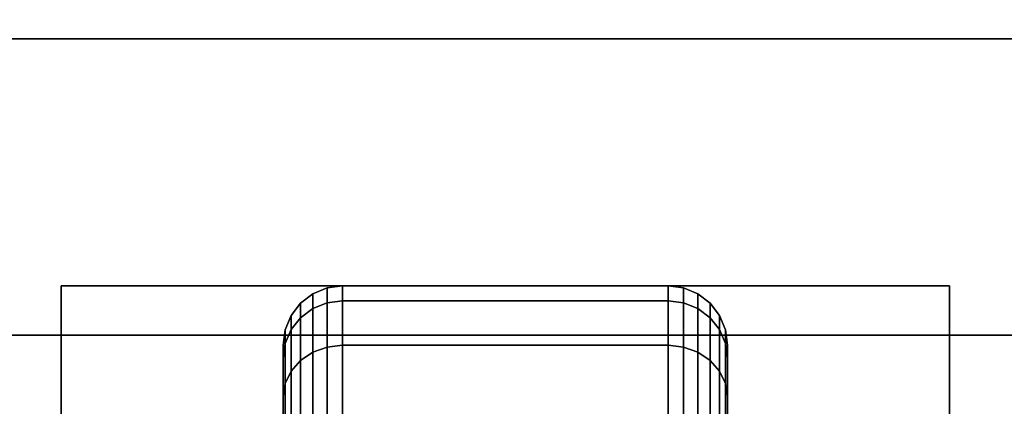
# Model space of a CAD drawing. Extents: x -103 to 103, y -42 to 42.
# Drawn here: x -42 to -40, y -8 to -7 of the extents above; entities that cross this region are included whole.
import ezdxf

# ---------------------------------------------------------------- set-up
doc = ezdxf.new("R2010")
doc.units = 0
for name, color, linetype in [('3D', 254, 'CONTINUOUS'), ('3D-BLACK', 250, 'CONTINUOUS'), ('3D-FLAT', 7, 'CONTINUOUS'), ('3D-NON', 43, 'CONTINUOUS')]:
    doc.layers.add(name, color=color, linetype=linetype)

msp = doc.modelspace()

# ---------------------------------------------------------------- linework, layer by layer
at = {"layer": '3D', "extrusion": (0, -1, 0)}
for centre in [(-42, 58, 7.5), (-42, 70, 7.5), (-41, 58, 7.5), (-41, 70, 7.5), (-40, 58, 7.5), (-40, 70, 7.5)]:
    msp.add_circle(centre, 0.1875, dxfattribs=at)
at = {"layer": '3D-BLACK'}
for points in [[(-41.4875, -7.4327, 0.839), (-41.4513, -7.4183, 0.8352), (-41.4513, -7.3801, 1.125), (-41.4875, -7.3951, 1.125)], [(-41.4875, -7.3951, 1.125), (-41.4513, -7.3801, 1.125), (-41.4513, -7.4183, 1.4148), (-41.4875, -7.4327, 1.411)], [(-41.4513, -7.4183, 0.8352), (-41.4125, -7.4133, 0.8338), (-41.4125, -7.375, 1.125), (-41.4513, -7.3801, 1.125)], [(-41.4513, -7.3801, 1.125), (-41.4125, -7.375, 1.125), (-41.4125, -7.4133, 1.4162), (-41.4513, -7.4183, 1.4148)], [(-41.4125, -7.4133, 0.8338), (-40.5875, -7.4133, 0.8338), (-40.5875, -7.375, 1.125), (-41.4125, -7.375, 1.125)], [(-41.4125, -7.375, 1.125), (-40.5875, -7.375, 1.125), (-40.5875, -7.4133, 1.4162), (-41.4125, -7.4133, 1.4162)], [(-40.5875, -7.4133, 0.8338), (-40.5487, -7.4183, 0.8352), (-40.5487, -7.3801, 1.125), (-40.5875, -7.375, 1.125)], [(-40.5875, -7.375, 1.125), (-40.5487, -7.3801, 1.125), (-40.5487, -7.4183, 1.4148), (-40.5875, -7.4133, 1.4162)], [(-40.5487, -7.4183, 0.8352), (-40.5125, -7.4327, 0.839), (-40.5125, -7.3951, 1.125), (-40.5487, -7.3801, 1.125)], [(-40.5487, -7.3801, 1.125), (-40.5125, -7.3951, 1.125), (-40.5125, -7.4327, 1.411), (-40.5487, -7.4183, 1.4148)], [(-41.5186, -7.4558, 0.8452), (-41.4875, -7.4327, 0.839), (-41.4875, -7.3951, 1.125), (-41.5186, -7.4189, 1.125)], [(-41.5186, -7.4189, 1.125), (-41.4875, -7.3951, 1.125), (-41.4875, -7.4327, 1.411), (-41.5186, -7.4558, 1.4048)], [(-40.5125, -7.4327, 0.839), (-40.4814, -7.4558, 0.8452), (-40.4814, -7.4189, 1.125), (-40.5125, -7.3951, 1.125)], [(-40.5125, -7.3951, 1.125), (-40.4814, -7.4189, 1.125), (-40.4814, -7.4558, 1.4048), (-40.5125, -7.4327, 1.411)], [(-41.5424, -7.4858, 0.8532), (-41.5186, -7.4558, 0.8452), (-41.5186, -7.4189, 1.125), (-41.5424, -7.45, 1.125)], [(-41.5424, -7.45, 1.125), (-41.5186, -7.4189, 1.125), (-41.5186, -7.4558, 1.4048), (-41.5424, -7.4858, 1.3968)], [(-41.5186, -7.5638, 0.5845), (-41.4875, -7.5431, 0.5725), (-41.4875, -7.4327, 0.839), (-41.5186, -7.4558, 0.8452)], [(-41.5186, -7.4558, 1.4048), (-41.4875, -7.4327, 1.411), (-41.4875, -7.5431, 1.6775), (-41.5186, -7.5638, 1.6655)], [(-41.4875, -7.5431, 0.5725), (-41.4513, -7.5301, 0.5651), (-41.4513, -7.4183, 0.8352), (-41.4875, -7.4327, 0.839)], [(-41.4875, -7.4327, 1.411), (-41.4513, -7.4183, 1.4148), (-41.4513, -7.5301, 1.6849), (-41.4875, -7.5431, 1.6775)], [(-41.4513, -7.5301, 0.5651), (-41.4125, -7.5257, 0.5625), (-41.4125, -7.4133, 0.8338), (-41.4513, -7.4183, 0.8352)], [(-41.4513, -7.4183, 1.4148), (-41.4125, -7.4133, 1.4162), (-41.4125, -7.5257, 1.6875), (-41.4513, -7.5301, 1.6849)], [(-41.4125, -7.5257, 0.5625), (-40.5875, -7.5257, 0.5625), (-40.5875, -7.4133, 0.8338), (-41.4125, -7.4133, 0.8338)], [(-41.4125, -7.4133, 1.4162), (-40.5875, -7.4133, 1.4162), (-40.5875, -7.5257, 1.6875), (-41.4125, -7.5257, 1.6875)], [(-40.5875, -7.5257, 0.5625), (-40.5487, -7.5301, 0.5651), (-40.5487, -7.4183, 0.8352), (-40.5875, -7.4133, 0.8338)], [(-40.5875, -7.4133, 1.4162), (-40.5487, -7.4183, 1.4148), (-40.5487, -7.5301, 1.6849), (-40.5875, -7.5257, 1.6875)], [(-40.5487, -7.5301, 0.5651), (-40.5125, -7.5431, 0.5725), (-40.5125, -7.4327, 0.839), (-40.5487, -7.4183, 0.8352)], [(-40.5487, -7.4183, 1.4148), (-40.5125, -7.4327, 1.411), (-40.5125, -7.5431, 1.6775), (-40.5487, -7.5301, 1.6849)], [(-40.5125, -7.5431, 0.5725), (-40.4814, -7.5638, 0.5845), (-40.4814, -7.4558, 0.8452), (-40.5125, -7.4327, 0.839)], [(-40.5125, -7.4327, 1.411), (-40.4814, -7.4558, 1.4048), (-40.4814, -7.5638, 1.6655), (-40.5125, -7.5431, 1.6775)], [(-40.4814, -7.4558, 0.8452), (-40.4576, -7.4858, 0.8532), (-40.4576, -7.45, 1.125), (-40.4814, -7.4189, 1.125)], [(-40.4814, -7.4189, 1.125), (-40.4576, -7.45, 1.125), (-40.4576, -7.4858, 1.3968), (-40.4814, -7.4558, 1.4048)], [(-41.5574, -7.5207, 0.8626), (-41.5424, -7.4858, 0.8532), (-41.5424, -7.45, 1.125), (-41.5574, -7.4862, 1.125)], [(-41.5574, -7.4862, 1.125), (-41.5424, -7.45, 1.125), (-41.5424, -7.4858, 1.3968), (-41.5574, -7.5207, 1.3874)], [(-41.5424, -7.5907, 0.6), (-41.5186, -7.5638, 0.5845), (-41.5186, -7.4558, 0.8452), (-41.5424, -7.4858, 0.8532)], [(-41.5424, -7.4858, 1.3968), (-41.5186, -7.4558, 1.4048), (-41.5186, -7.5638, 1.6655), (-41.5424, -7.5907, 1.65)], [(-40.4814, -7.5638, 0.5845), (-40.4576, -7.5907, 0.6), (-40.4576, -7.4858, 0.8532), (-40.4814, -7.4558, 0.8452)], [(-40.4814, -7.4558, 1.4048), (-40.4576, -7.4858, 1.3968), (-40.4576, -7.5907, 1.65), (-40.4814, -7.5638, 1.6655)], [(-40.4576, -7.4858, 0.8532), (-40.4426, -7.5207, 0.8626), (-40.4426, -7.4862, 1.125), (-40.4576, -7.45, 1.125)], [(-40.4576, -7.45, 1.125), (-40.4426, -7.4862, 1.125), (-40.4426, -7.5207, 1.3874), (-40.4576, -7.4858, 1.3968)], [(-41.5625, -7.5582, 0.8727), (-41.5574, -7.5207, 0.8626), (-41.5574, -7.4862, 1.125), (-41.5625, -7.525, 1.125)], [(-41.5625, -7.525, 1.125), (-41.5574, -7.4862, 1.125), (-41.5574, -7.5207, 1.3874), (-41.5625, -7.5582, 1.3773)], [(-41.5574, -7.622, 0.6181), (-41.5424, -7.5907, 0.6), (-41.5424, -7.4858, 0.8532), (-41.5574, -7.5207, 0.8626)], [(-41.5574, -7.5207, 1.3874), (-41.5424, -7.4858, 1.3968), (-41.5424, -7.5907, 1.65), (-41.5574, -7.622, 1.6319)], [(-40.4576, -7.5907, 0.6), (-40.4426, -7.622, 0.6181), (-40.4426, -7.5207, 0.8626), (-40.4576, -7.4858, 0.8532)], [(-40.4576, -7.4858, 1.3968), (-40.4426, -7.5207, 1.3874), (-40.4426, -7.622, 1.6319), (-40.4576, -7.5907, 1.65)], [(-40.4426, -7.5207, 0.8626), (-40.4375, -7.5582, 0.8727), (-40.4375, -7.525, 1.125), (-40.4426, -7.4862, 1.125)], [(-40.4426, -7.4862, 1.125), (-40.4375, -7.525, 1.125), (-40.4375, -7.5582, 1.3773), (-40.4426, -7.5207, 1.3874)], [(-41.5625, -7.6556, 0.6375), (-41.5574, -7.622, 0.6181), (-41.5574, -7.5207, 0.8626), (-41.5625, -7.5582, 0.8727)], [(-41.5625, -7.5582, 1.3773), (-41.5574, -7.5207, 1.3874), (-41.5574, -7.622, 1.6319), (-41.5625, -7.6556, 1.6125)], [(-41.5625, -7.7756, 0.9309), (-41.5625, -7.5582, 0.8727), (-41.5625, -7.525, 1.125), (-41.5625, -7.75, 1.125)], [(-41.5625, -7.75, 1.125), (-41.5625, -7.525, 1.125), (-41.5625, -7.5582, 1.3773), (-41.5625, -7.7756, 1.3191)], [(-41.4875, -7.7187, 0.3437), (-41.4513, -7.7081, 0.3331), (-41.4513, -7.5301, 0.5651), (-41.4875, -7.5431, 0.5725)], [(-41.4875, -7.5431, 1.6775), (-41.4513, -7.5301, 1.6849), (-41.4513, -7.7081, 1.9169), (-41.4875, -7.7187, 1.9063)], [(-41.4513, -7.7081, 0.3331), (-41.4125, -7.7045, 0.3295), (-41.4125, -7.5257, 0.5625), (-41.4513, -7.5301, 0.5651)], [(-41.4513, -7.5301, 1.6849), (-41.4125, -7.5257, 1.6875), (-41.4125, -7.7045, 1.9205), (-41.4513, -7.7081, 1.9169)], [(-41.4125, -7.7045, 0.3295), (-40.5875, -7.7045, 0.3295), (-40.5875, -7.5257, 0.5625), (-41.4125, -7.5257, 0.5625)], [(-41.4125, -7.5257, 1.6875), (-40.5875, -7.5257, 1.6875), (-40.5875, -7.7045, 1.9205), (-41.4125, -7.7045, 1.9205)], [(-40.5875, -7.7045, 0.3295), (-40.5487, -7.7081, 0.3331), (-40.5487, -7.5301, 0.5651), (-40.5875, -7.5257, 0.5625)], [(-40.5875, -7.5257, 1.6875), (-40.5487, -7.5301, 1.6849), (-40.5487, -7.7081, 1.9169), (-40.5875, -7.7045, 1.9205)], [(-40.5487, -7.7081, 0.3331), (-40.5125, -7.7187, 0.3437), (-40.5125, -7.5431, 0.5725), (-40.5487, -7.5301, 0.5651)], [(-40.5487, -7.5301, 1.6849), (-40.5125, -7.5431, 1.6775), (-40.5125, -7.7187, 1.9063), (-40.5487, -7.7081, 1.9169)], [(-40.4426, -7.622, 0.6181), (-40.4375, -7.6556, 0.6375), (-40.4375, -7.5582, 0.8727), (-40.4426, -7.5207, 0.8626)], [(-40.4426, -7.5207, 1.3874), (-40.4375, -7.5582, 1.3773), (-40.4375, -7.6556, 1.6125), (-40.4426, -7.622, 1.6319)], [(-40.4375, -7.5582, 0.8727), (-40.4375, -7.7756, 0.9309), (-40.4375, -7.75, 1.125), (-40.4375, -7.525, 1.125)], [(-40.4375, -7.525, 1.125), (-40.4375, -7.75, 1.125), (-40.4375, -7.7756, 1.3191), (-40.4375, -7.5582, 1.3773)], [(-41.5186, -7.7356, 0.3606), (-41.4875, -7.7187, 0.3437), (-41.4875, -7.5431, 0.5725), (-41.5186, -7.5638, 0.5845)], [(-41.5186, -7.5638, 1.6655), (-41.4875, -7.5431, 1.6775), (-41.4875, -7.7187, 1.9063), (-41.5186, -7.7356, 1.8894)], [(-40.5125, -7.7187, 0.3437), (-40.4814, -7.7356, 0.3606), (-40.4814, -7.5638, 0.5845), (-40.5125, -7.5431, 0.5725)], [(-40.5125, -7.5431, 1.6775), (-40.4814, -7.5638, 1.6655), (-40.4814, -7.7356, 1.8894), (-40.5125, -7.7187, 1.9063)], [(-41.5625, -7.8505, 0.75), (-41.5625, -7.6556, 0.6375), (-41.5625, -7.5582, 0.8727), (-41.5625, -7.7756, 0.9309)], [(-41.5625, -7.7756, 1.3191), (-41.5625, -7.5582, 1.3773), (-41.5625, -7.6556, 1.6125), (-41.5625, -7.8505, 1.5)], [(-41.5424, -7.7575, 0.3825), (-41.5186, -7.7356, 0.3606), (-41.5186, -7.5638, 0.5845), (-41.5424, -7.5907, 0.6)], [(-41.5424, -7.5907, 1.65), (-41.5186, -7.5638, 1.6655), (-41.5186, -7.7356, 1.8894), (-41.5424, -7.7575, 1.8675)], [(-40.4814, -7.7356, 0.3606), (-40.4576, -7.7575, 0.3825), (-40.4576, -7.5907, 0.6), (-40.4814, -7.5638, 0.5845)], [(-40.4814, -7.5638, 1.6655), (-40.4576, -7.5907, 1.65), (-40.4576, -7.7575, 1.8675), (-40.4814, -7.7356, 1.8894)], [(-40.4375, -7.6556, 0.6375), (-40.4375, -7.8505, 0.75), (-40.4375, -7.7756, 0.9309), (-40.4375, -7.5582, 0.8727)], [(-40.4375, -7.5582, 1.3773), (-40.4375, -7.7756, 1.3191), (-40.4375, -7.8505, 1.5), (-40.4375, -7.6556, 1.6125)], [(-41.5574, -7.7831, 0.4081), (-41.5424, -7.7575, 0.3825), (-41.5424, -7.5907, 0.6), (-41.5574, -7.622, 0.6181)], [(-41.5574, -7.622, 1.6319), (-41.5424, -7.5907, 1.65), (-41.5424, -7.7575, 1.8675), (-41.5574, -7.7831, 1.8419)], [(-40.4576, -7.7575, 0.3825), (-40.4426, -7.7831, 0.4081), (-40.4426, -7.622, 0.6181), (-40.4576, -7.5907, 0.6)], [(-40.4576, -7.5907, 1.65), (-40.4426, -7.622, 1.6319), (-40.4426, -7.7831, 1.8419), (-40.4576, -7.7575, 1.8675)], [(-41.5625, -7.8106, 0.4356), (-41.5574, -7.7831, 0.4081), (-41.5574, -7.622, 0.6181), (-41.5625, -7.6556, 0.6375)], [(-41.5625, -7.6556, 1.6125), (-41.5574, -7.622, 1.6319), (-41.5574, -7.7831, 1.8419), (-41.5625, -7.8106, 1.8144)], [(-40.4426, -7.7831, 0.4081), (-40.4375, -7.8106, 0.4356), (-40.4375, -7.6556, 0.6375), (-40.4426, -7.622, 0.6181)], [(-40.4426, -7.622, 1.6319), (-40.4375, -7.6556, 1.6125), (-40.4375, -7.8106, 1.8144), (-40.4426, -7.7831, 1.8419)], [(-41.5625, -7.9697, 0.5947), (-41.5625, -7.8106, 0.4356), (-41.5625, -7.6556, 0.6375), (-41.5625, -7.8505, 0.75)], [(-41.5625, -7.8505, 1.5), (-41.5625, -7.6556, 1.6125), (-41.5625, -7.8106, 1.8144), (-41.5625, -7.9697, 1.6553)], [(-40.4375, -7.8106, 0.4356), (-40.4375, -7.9697, 0.5947), (-40.4375, -7.8505, 0.75), (-40.4375, -7.6556, 0.6375)], [(-40.4375, -7.6556, 1.6125), (-40.4375, -7.8505, 1.5), (-40.4375, -7.9697, 1.6553), (-40.4375, -7.8106, 1.8144)]]:
    msp.add_3dface(points, dxfattribs=at)
at = {"layer": '3D-FLAT'}
for points in [[(4, -4.5, 25), (-44, -4.5, 25), (-44, -37.25, 25), (4, -37.25, 25)], [(4, -4.5, 27), (-44, -4.5, 27), (-44, -37.25, 27), (4, -37.25, 27)], [(3.9, -4.5, 24.9), (-43.9, -4.5, 24.9), (-43.9, -35.25, 24.9), (3.9, -35.25, 24.9)], [(3.9, -4.5, 3), (-43.9, -4.5, 3), (-43.9, -35.25, 3), (3.9, -35.25, 3)], [(-32, -6.5, 35), (-44, -6.5, 35), (-44, -33.5, 35), (-32, -33.5, 35)], [(-32.25, -6.75, 36), (-43.75, -6.75, 36), (-43.75, -33.25, 36), (-32.25, -33.25, 36)], [(-32.25, -6.75, 35), (-43.75, -6.75, 35), (-43.75, -33.25, 35), (-32.25, -33.25, 35)], [(-39.875, -7.375, 3), (-42.125, -7.375, 3), (-42.125, -9.625, 3), (-39.875, -9.625, 3)], [(-39.875, -7.375, 2.8125), (-42.125, -7.375, 2.8125), (-42.125, -9.625, 2.8125), (-39.875, -9.625, 2.8125)]]:
    msp.add_3dface(points, dxfattribs=at)
at = {"layer": '3D-FLAT', "invisible_edges": 5}
for points in [[(3.9, -6.5, 58), (3, -7.5, 58), (-43, -7.5, 58), (-43.9, -6.5, 58)], [(3.9, -6.5, 70), (3, -7.5, 70), (-43, -7.5, 70), (-43.9, -6.5, 70)]]:
    msp.add_3dface(points, dxfattribs=at)
at = {"layer": '3D-NON'}
for points in [[(-32.25, -6.75, 35), (-43.75, -6.75, 35), (-43.75, -6.75, 36), (-32.25, -6.75, 36)], [(-42.125, -7.375, 2.8125), (-42.125, -9.625, 2.8125), (-42.125, -9.625, 3), (-42.125, -7.375, 3)], [(-39.875, -7.375, 2.8125), (-42.125, -7.375, 2.8125), (-42.125, -7.375, 3), (-39.875, -7.375, 3)], [(-39.875, -7.375, 2.8125), (-39.875, -9.625, 2.8125), (-39.875, -9.625, 3), (-39.875, -7.375, 3)], [(3, -7.5, 57), (3, -7.5, 58), (-43, -7.5, 58), (-43, -7.5, 57)], [(3, -7.5, 69), (3, -7.5, 70), (-43, -7.5, 70), (-43, -7.5, 69)]]:
    msp.add_3dface(points, dxfattribs=at)

doc.saveas('drawing.dxf')
